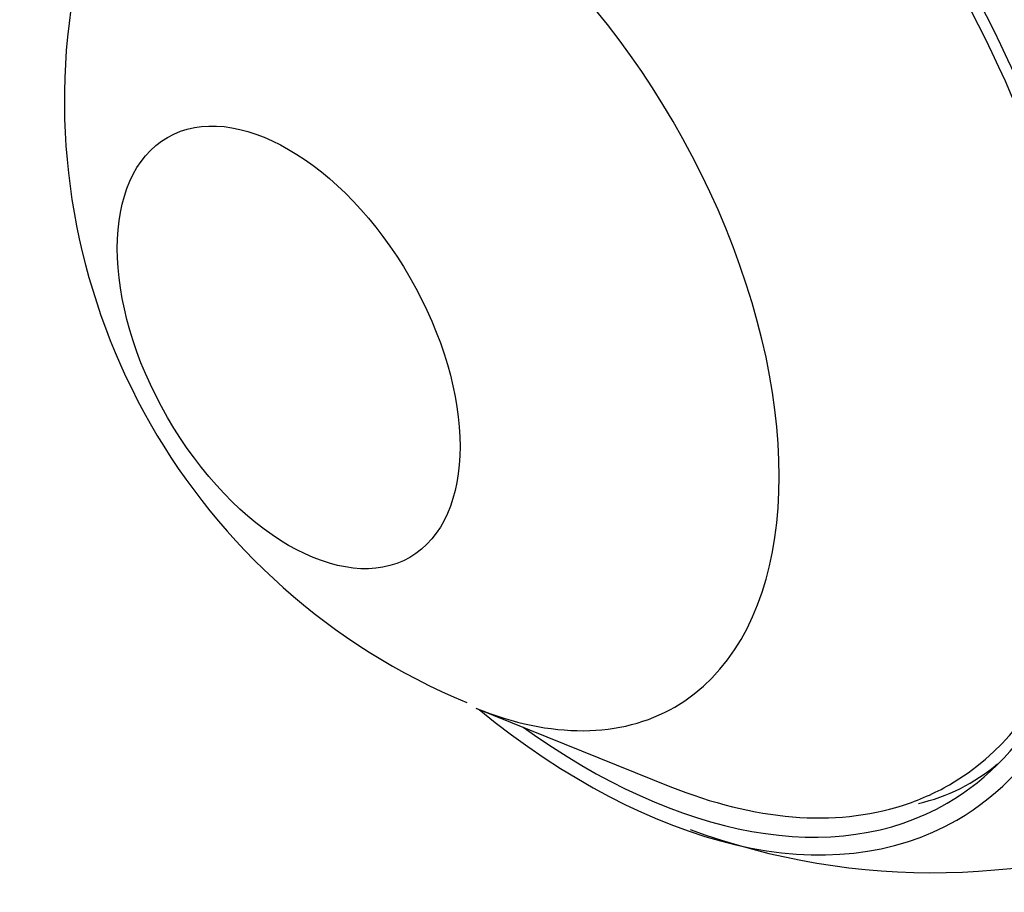
# Model space of a CAD drawing. Units: millimetres. Extents: x -333 to 1449, y -21 to 1779.
# Drawn here: x -333 to -307, y 660 to 683 of the extents above; entities that cross this region are included whole.
import ezdxf

# ---------------------------------------------------------------- set-up
doc = ezdxf.new("R2010")
doc.units = ezdxf.units.MM
for name, color, linetype in [('17886', 7, 'Continuous'), ('20410', 7, 'Continuous'), ('Défaut', 7, 'Continuous')]:
    doc.layers.add(name, color=color, linetype=linetype)

# ---------------------------------------------------------------- blocks, each defined once
blk = doc.blocks.new('SE2')
at = {"layer": '17886', "color": 7, "linetype": 'Continuous'}
blk.add_arc((-309.178, 679.02), 18.059, 249.7663, 292.4567, dxfattribs=at)
for centre, major_axis, start_param, end_param in [((-312.473, 682.168), (11.2, -19.399), 0, 3.222238), ((-318.13, 678.902), (9.575, -16.584), 0, 4.130224), ((-318.13, 678.902), (9.325, -16.151), 0, 4.048393), ((-318.13, 678.902), (9.575, -16.584), 5.294554, 6.283185), ((-318.13, 678.902), (9.325, -16.151), 5.376385, 6.283185)]:
    blk.add_ellipse(centre, major_axis=major_axis, ratio=0.57735, start_param=start_param, end_param=end_param, dxfattribs=at)
at = {"layer": '20410', "color": 7, "linetype": 'Continuous'}
blk.add_line((-320.944, 665.199), (-315.945, 663.186), dxfattribs=at)
for centre, radius, start, end in [((-314.758, 680.857), 16.788, 171.9766, 247.5144), ((-310.593, 667.373), 4.745, 282.8058, 310.532)]:
    blk.add_arc(centre, radius, start, end, dxfattribs=at)
for centre, major_axis, start_param, end_param in [((-322.319, 676.483), (6.498, -11.254), 0, 3.776786), ((-317.877, 679.048), (9.133, -15.819), 0, 0.854443), ((-322.319, 676.483), (6.498, -11.254), 5.647992, 6.283185), ((-317.877, 679.048), (9.133, -15.819), 5.647992, 6.157809), ((-317.877, 679.048), (9.133, -15.819), 6.157809, 6.283185)]:
    blk.add_ellipse(centre, major_axis=major_axis, ratio=0.57735, start_param=start_param, end_param=end_param, dxfattribs=at)
blk.add_ellipse((-325.769, 674.492), major_axis=(3.122, -5.408), ratio=0.57735, dxfattribs=at)

msp = doc.modelspace()

# ---------------------------------------------------------------- block references
at = {"layer": 'Défaut'}
msp.add_blockref('SE2', (0, 0), dxfattribs=at)

doc.saveas('drawing.dxf')
